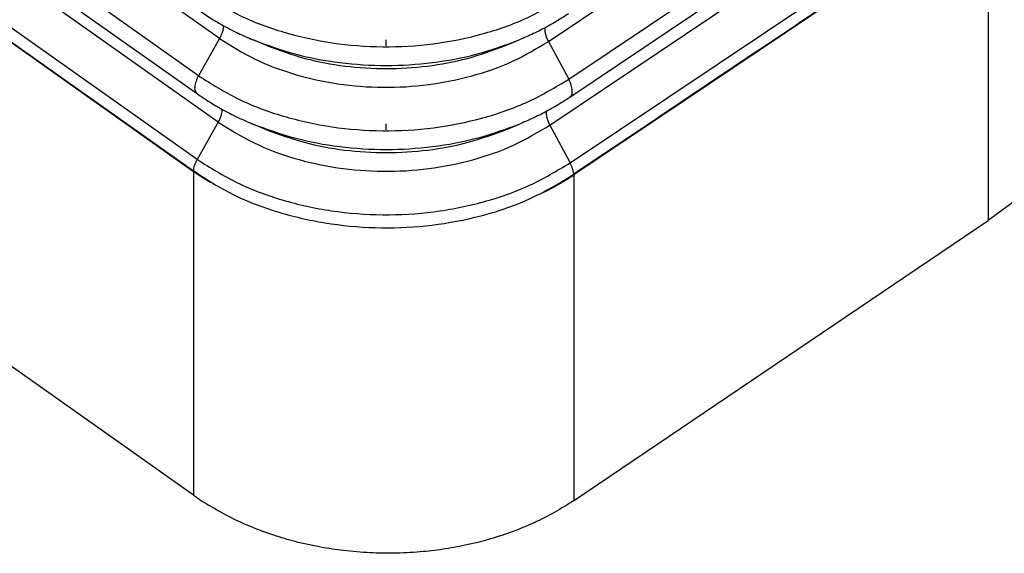
# Model space of a CAD drawing. Units: millimetres. Extents: x -34 to 263, y -56 to 154.
# Drawn here: x 230 to 243, y 68 to 75 of the extents above; entities that cross this region are included whole.
import ezdxf

# ---------------------------------------------------------------- set-up
doc = ezdxf.new("R2010")
doc.units = ezdxf.units.MM
doc.linetypes.add('DOT_CENTER', pattern=[14, 12, -1, 0, -1])
doc.layers.add('1', color=7, linetype='Continuous')

# ---------------------------------------------------------------- blocks, each defined once
blk = doc.blocks.new('MFVS_16_225__2', base_point=(404.794, 135.366))
at = {"color": 7, "linetype": 'Continuous'}
for p, q in [((465.303, 148.596), (409.628, 187.964)), ((464.766, 147.636), (409.091, 187.004)), ((409.062, 186.538), (464.736, 147.171)), ((465.266, 146.448), (409.591, 185.816)), ((464.729, 145.488), (409.054, 184.856)), ((408.96, 184.562), (464.635, 145.194)), ((408.96, 184.549), (464.635, 145.181)), ((473.752, 148.517), (482.648, 154.487)), ((474.275, 147.548), (483.742, 153.9)), ((483.789, 153.447), (474.301, 147.08)), ((473.788, 146.369), (482.687, 152.341)), ((485.057, 152.24), (474.402, 145.09)), ((485.057, 152.24), (474.403, 145.091)), ((485.057, 152.24), (485.057, 143.919)), ((474.311, 145.399), (483.781, 151.754)), ((495.15, 151.392), (485.057, 143.919)), ((465.303, 148.596), (464.766, 147.636)), ((466.536, 148.405), (466.168, 148.557)), ((472.632, 148.405), (473.001, 148.557)), ((473.752, 148.517), (474.275, 147.548)), ((465.266, 146.448), (464.729, 145.488)), ((466.51, 146.251), (466.141, 146.404)), ((472.659, 146.251), (473.027, 146.404)), ((473.788, 146.369), (474.311, 145.399)), ((464.635, 136.861), (452.713, 145.291)), ((464.635, 145.181), (464.635, 145.193)), ((464.635, 145.181), (464.635, 136.861)), ((464.635, 145.181), (464.635, 145.181)), ((464.635, 145.181), (464.635, 145.181)), ((474.402, 145.105), (474.402, 145.09)), ((474.403, 145.091), (474.403, 136.722)), ((474.421, 136.734), (485.057, 143.919))]:
    blk.add_line(p, q, dxfattribs=at)
for points, knots in [([(483.97, 151.524), (483.195, 151.004), (481.6, 149.934), (479.23, 148.344), (476.816, 146.725), (475.221, 145.655), (474.402, 145.105)], [0, 0, 0, 0, 2.799885, 5.760389, 8.562511, 11.520839, 11.520839, 11.520839, 11.520839]), ([(464.803, 149.783), (465.132, 149.576), (465.809, 149.151), (466.964, 148.727), (468.204, 148.453), (469.496, 148.354), (470.792, 148.429), (472.041, 148.681), (473.211, 149.083), (473.902, 149.495), (474.239, 149.696)], [0, 0, 0, 0, 1.164468, 2.392072, 3.666353, 4.966016, 6.26732, 7.546369, 8.781399, 9.955152, 9.955152, 9.955152, 9.955152]), ([(464.773, 149.318), (464.872, 149.251), (465.062, 149.121), (465.396, 148.924), (465.76, 148.733), (466.037, 148.613), (466.168, 148.557)], [0, 0, 0, 0, 0.358078, 0.688788, 1.163828, 1.591673, 1.591673, 1.591673, 1.591673]), ([(474.265, 149.228), (474.182, 149.174), (474.006, 149.06), (473.708, 148.89), (473.371, 148.716), (473.125, 148.61), (473.001, 148.557)], [0, 0, 0, 0, 0.298476, 0.629133, 1.028381, 1.433874, 1.433874, 1.433874, 1.433874]), ([(465.396, 148.928), (465.397, 148.903), (465.397, 148.85), (465.378, 148.768), (465.348, 148.681), (465.318, 148.625), (465.303, 148.596)], [0, 0, 0, 0, 0.0738753, 0.1578471, 0.2503721, 0.3490441, 0.3490441, 0.3490441, 0.3490441]), ([(473.663, 148.868), (473.662, 148.843), (473.659, 148.788), (473.676, 148.702), (473.706, 148.609), (473.736, 148.549), (473.752, 148.517)], [0, 0, 0, 0, 0.0760689, 0.1639713, 0.2619134, 0.3669588, 0.3669588, 0.3669588, 0.3669588]), ([(465.303, 148.596), (465.598, 148.41), (466.204, 148.029), (467.238, 147.65), (468.348, 147.404), (469.505, 147.316), (470.665, 147.383), (471.784, 147.609), (472.832, 147.969), (473.45, 148.338), (473.752, 148.517)], [0, 0, 0, 0, 1.042626, 2.141782, 3.28273, 4.446405, 5.611549, 6.756766, 7.862571, 8.91351, 8.91351, 8.91351, 8.91351]), ([(466.168, 148.557), (466.524, 148.427), (467.248, 148.163), (468.401, 147.954), (469.584, 147.877), (470.768, 147.954), (471.92, 148.163), (472.644, 148.427), (473.001, 148.557)], [0, 0, 0, 0, 1.1366, 2.308165, 3.497938, 4.687711, 5.859277, 6.995877, 6.995877, 6.995877, 6.995877]), ([(466.536, 148.405), (466.855, 148.289), (467.5, 148.053), (468.528, 147.867), (469.584, 147.799), (470.64, 147.867), (471.668, 148.053), (472.314, 148.289), (472.632, 148.405)], [0, 0, 0, 0, 1.013973, 2.059138, 3.120547, 4.181957, 5.227122, 6.241095, 6.241095, 6.241095, 6.241095]), ([(464.736, 147.171), (464.716, 147.193), (464.671, 147.244), (464.668, 147.364), (464.697, 147.498), (464.742, 147.588), (464.766, 147.636)], [0, 0, 0, 0, 0.0883461, 0.1994371, 0.3386792, 0.4993006, 0.4993006, 0.4993006, 0.4993006]), ([(464.766, 147.636), (465.098, 147.427), (465.779, 146.998), (466.943, 146.572), (468.193, 146.295), (469.495, 146.195), (470.801, 146.271), (472.06, 146.525), (473.239, 146.93), (473.936, 147.345), (474.275, 147.548)], [0, 0, 0, 0, 1.173486, 2.410597, 3.694745, 5.004473, 6.315854, 7.604808, 8.849402, 10.032244, 10.032244, 10.032244, 10.032244]), ([(474.301, 147.08), (474.321, 147.102), (474.367, 147.152), (474.37, 147.272), (474.343, 147.407), (474.299, 147.499), (474.275, 147.548)], [0, 0, 0, 0, 0.0870758, 0.1982244, 0.3386906, 0.5010537, 0.5010537, 0.5010537, 0.5010537]), ([(464.736, 147.171), (464.827, 147.109), (465.017, 146.978), (465.346, 146.783), (465.723, 146.585), (466.001, 146.464), (466.141, 146.404)], [0, 0, 0, 0, 0.327419, 0.694007, 1.144885, 1.603792, 1.603792, 1.603792, 1.603792]), ([(474.301, 147.08), (474.217, 147.026), (474.04, 146.91), (473.734, 146.735), (473.394, 146.561), (473.146, 146.455), (473.027, 146.404)], [0, 0, 0, 0, 0.300738, 0.633907, 1.058189, 1.444798, 1.444798, 1.444798, 1.444798]), ([(465.359, 146.78), (465.36, 146.755), (465.36, 146.702), (465.341, 146.621), (465.311, 146.534), (465.281, 146.477), (465.266, 146.448)], [0, 0, 0, 0, 0.0738275, 0.157722, 0.2501424, 0.3486906, 0.3486906, 0.3486906, 0.3486906]), ([(473.699, 146.72), (473.698, 146.694), (473.695, 146.64), (473.712, 146.553), (473.742, 146.461), (473.772, 146.401), (473.788, 146.369)], [0, 0, 0, 0, 0.0760303, 0.1638632, 0.261707, 0.3666337, 0.3666337, 0.3666337, 0.3666337]), ([(465.266, 146.448), (465.564, 146.261), (466.175, 145.877), (467.218, 145.495), (468.337, 145.247), (469.505, 145.158), (470.675, 145.225), (471.803, 145.453), (472.86, 145.816), (473.484, 146.188), (473.788, 146.369)], [0, 0, 0, 0, 1.051644, 2.160306, 3.311122, 4.484862, 5.660083, 6.815205, 7.930574, 8.990603, 8.990603, 8.990603, 8.990603]), ([(466.141, 146.404), (466.501, 146.273), (467.23, 146.007), (468.391, 145.796), (469.584, 145.719), (470.777, 145.796), (471.938, 146.007), (472.668, 146.273), (473.027, 146.404)], [0, 0, 0, 0, 1.145387, 2.326009, 3.52498, 4.723951, 5.904573, 7.049959, 7.049959, 7.049959, 7.049959]), ([(466.51, 146.251), (466.831, 146.134), (467.482, 145.897), (468.519, 145.709), (469.584, 145.64), (470.649, 145.709), (471.686, 145.897), (472.338, 146.134), (472.659, 146.251)], [0, 0, 0, 0, 1.022759, 2.076982, 3.147589, 4.218196, 5.272418, 6.295178, 6.295178, 6.295178, 6.295178]), ([(464.635, 145.194), (464.641, 145.242), (464.655, 145.345), (464.703, 145.438), (464.729, 145.488)], [0, 0, 0, 0, 0.1436226, 0.3110874, 0.3110874, 0.3110874, 0.3110874]), ([(464.729, 145.488), (465.063, 145.278), (465.75, 144.846), (466.923, 144.416), (468.182, 144.137), (469.495, 144.037), (470.81, 144.113), (472.079, 144.369), (473.267, 144.777), (473.969, 145.195), (474.311, 145.399)], [0, 0, 0, 0, 1.182504, 2.429121, 3.723137, 5.04293, 6.364388, 7.663247, 8.917405, 10.109337, 10.109337, 10.109337, 10.109337]), ([(474.402, 145.105), (474.396, 145.153), (474.382, 145.256), (474.336, 145.349), (474.311, 145.399)], [0, 0, 0, 0, 0.1431721, 0.3097827, 0.3097827, 0.3097827, 0.3097827]), ([(464.635, 145.193), (464.635, 145.193), (464.635, 145.194), (464.635, 145.194), (464.635, 145.194), (464.635, 145.194), (464.635, 145.194)], [0, 0, 0, 0, 0.0001482641, 0.0002964322, 0.000444502, 0.0005924758, 0.0005924758, 0.0005924758, 0.0005924758]), ([(464.635, 145.181), (464.636, 145.18), (464.638, 145.179), (464.641, 145.177), (464.644, 145.175), (464.646, 145.173), (464.649, 145.171), (464.652, 145.169), (464.655, 145.167), (464.658, 145.165), (464.661, 145.163), (464.664, 145.161), (464.667, 145.159), (464.67, 145.157), (464.673, 145.155), (464.676, 145.153), (464.679, 145.15), (464.682, 145.148), (464.685, 145.146), (464.689, 145.144), (464.692, 145.142), (464.695, 145.14), (464.698, 145.137), (464.702, 145.135), (464.705, 145.133), (464.708, 145.131), (464.712, 145.128), (464.715, 145.126), (464.718, 145.124), (464.722, 145.121), (464.725, 145.119), (464.729, 145.117), (464.732, 145.114), (464.736, 145.112), (464.739, 145.11), (464.743, 145.107), (464.746, 145.105), (464.75, 145.103), (464.754, 145.1), (464.757, 145.098), (464.761, 145.095), (464.765, 145.093), (464.768, 145.09), (464.772, 145.088), (464.776, 145.085), (464.78, 145.083), (464.783, 145.08), (464.787, 145.078), (464.791, 145.075), (464.795, 145.073), (464.799, 145.07), (464.803, 145.068), (464.807, 145.065), (464.811, 145.063), (464.815, 145.06), (464.819, 145.057), (464.823, 145.055), (464.827, 145.052), (464.831, 145.05), (464.835, 145.047), (464.839, 145.044), (464.843, 145.042), (464.847, 145.039), (464.85, 145.037), (464.853, 145.035), (464.854, 145.034), (464.856, 145.033), (464.858, 145.032), (464.859, 145.031), (464.861, 145.03), (464.863, 145.029), (464.865, 145.028), (464.866, 145.027), (464.868, 145.026), (464.87, 145.025), (464.872, 145.023), (464.874, 145.022), (464.876, 145.021), (464.877, 145.02), (464.879, 145.019), (464.881, 145.017), (464.883, 145.016), (464.885, 145.015), (464.887, 145.014), (464.889, 145.012), (464.891, 145.011), (464.894, 145.01), (464.896, 145.008), (464.898, 145.007), (464.9, 145.006), (464.902, 145.004), (464.904, 145.003), (464.907, 145.002), (464.909, 145), (464.911, 144.999), (464.913, 144.997), (464.916, 144.996), (464.918, 144.995), (464.92, 144.993), (464.923, 144.992), (464.925, 144.99), (464.927, 144.989), (464.93, 144.987), (464.932, 144.986), (464.935, 144.984), (464.937, 144.983), (464.939, 144.981), (464.942, 144.98), (464.944, 144.978), (464.947, 144.977), (464.95, 144.975), (464.952, 144.973), (464.955, 144.972), (464.957, 144.97), (464.96, 144.969), (464.962, 144.967), (464.965, 144.966), (464.967, 144.964), (464.969, 144.963), (464.971, 144.962), (464.974, 144.96), (464.976, 144.959), (464.978, 144.958), (464.98, 144.956), (464.982, 144.955), (464.984, 144.954), (464.986, 144.953), (464.989, 144.951), (464.991, 144.95), (464.993, 144.949), (464.995, 144.948), (464.997, 144.947), (464.999, 144.945), (465.001, 144.944), (465.003, 144.943), (465.005, 144.942), (465.006, 144.941), (465.008, 144.94), (465.01, 144.938), (465.012, 144.937), (465.014, 144.936), (465.016, 144.935), (465.018, 144.934), (465.019, 144.933), (465.021, 144.932), (465.023, 144.931), (465.025, 144.93), (465.026, 144.929), (465.028, 144.928), (465.03, 144.927), (465.031, 144.926), (465.033, 144.925), (465.035, 144.924), (465.036, 144.923), (465.038, 144.922), (465.039, 144.921), (465.041, 144.92), (465.042, 144.92), (465.044, 144.919), (465.045, 144.918), (465.047, 144.917), (465.048, 144.916), (465.05, 144.915), (465.051, 144.915), (465.052, 144.914), (465.054, 144.913), (465.055, 144.912), (465.056, 144.912), (465.057, 144.911), (465.059, 144.91), (465.06, 144.91), (465.061, 144.909), (465.062, 144.908), (465.063, 144.908), (465.064, 144.907), (465.065, 144.906), (465.067, 144.906), (465.068, 144.905), (465.069, 144.905), (465.07, 144.904), (465.07, 144.904), (465.071, 144.903), (465.072, 144.902), (465.073, 144.902), (465.074, 144.902), (465.075, 144.901), (465.076, 144.901), (465.076, 144.9), (465.077, 144.9), (465.078, 144.9), (465.078, 144.899), (465.079, 144.899), (465.079, 144.899), (465.08, 144.898), (465.08, 144.898), (465.081, 144.898), (465.081, 144.897), (465.082, 144.897), (465.082, 144.897), (465.083, 144.897), (465.083, 144.897), (465.083, 144.896), (465.084, 144.896), (465.084, 144.896), (465.084, 144.896), (465.085, 144.896), (465.085, 144.896), (465.085, 144.895), (465.086, 144.895), (465.086, 144.895), (465.086, 144.895), (465.086, 144.895), (465.086, 144.895), (465.087, 144.895), (465.087, 144.895), (465.087, 144.895), (465.087, 144.895), (465.087, 144.894), (465.087, 144.894), (465.087, 144.894), (465.088, 144.894), (465.088, 144.894), (465.088, 144.894), (465.088, 144.894), (465.088, 144.894), (465.088, 144.894), (465.088, 144.894), (465.089, 144.894), (465.089, 144.894), (465.089, 144.894), (465.089, 144.894), (465.089, 144.894), (465.089, 144.894), (465.089, 144.894), (465.089, 144.894), (465.089, 144.894), (465.089, 144.894), (465.089, 144.894), (465.089, 144.894), (465.089, 144.894), (465.089, 144.894), (465.089, 144.894), (465.089, 144.894), (465.089, 144.894), (465.089, 144.894), (465.089, 144.894), (465.089, 144.894), (465.089, 144.894), (465.089, 144.894), (465.088, 144.894), (465.088, 144.895), (465.088, 144.895), (465.088, 144.895), (465.088, 144.895), (465.087, 144.895), (465.087, 144.895), (465.087, 144.896), (465.086, 144.896), (465.086, 144.896), (465.085, 144.897), (465.085, 144.897), (465.084, 144.897), (465.084, 144.897), (465.083, 144.898), (465.083, 144.898), (465.082, 144.899), (465.082, 144.899), (465.081, 144.899), (465.08, 144.9), (465.08, 144.9), (465.079, 144.901), (465.078, 144.901), (465.078, 144.902), (465.077, 144.902), (465.076, 144.902), (465.075, 144.903), (465.075, 144.903), (465.074, 144.904), (465.073, 144.904), (465.072, 144.905), (465.071, 144.906), (465.07, 144.906), (465.069, 144.907), (465.068, 144.908), (465.067, 144.908), (465.066, 144.909), (465.065, 144.91), (465.063, 144.911), (465.062, 144.911), (465.061, 144.912), (465.06, 144.913), (465.058, 144.914), (465.057, 144.915), (465.055, 144.916), (465.054, 144.916), (465.053, 144.917), (465.051, 144.918), (465.05, 144.919), (465.048, 144.92), (465.047, 144.921), (465.045, 144.922), (465.043, 144.923), (465.042, 144.924), (465.04, 144.925), (465.039, 144.926), (465.037, 144.927), (465.035, 144.928), (465.034, 144.929), (465.032, 144.93), (465.03, 144.931), (465.028, 144.932), (465.026, 144.934), (465.025, 144.935), (465.023, 144.936), (465.021, 144.937), (465.019, 144.938), (465.017, 144.939), (465.015, 144.941), (465.013, 144.942), (465.011, 144.943), (465.009, 144.944), (465.007, 144.946), (465.005, 144.947), (465.003, 144.948), (465.001, 144.949), (464.999, 144.951), (464.997, 144.952), (464.995, 144.953), (464.993, 144.955), (464.991, 144.956), (464.988, 144.957), (464.986, 144.959), (464.984, 144.96), (464.982, 144.962), (464.98, 144.963), (464.977, 144.964), (464.975, 144.966), (464.973, 144.967), (464.97, 144.969), (464.968, 144.97), (464.966, 144.972), (464.963, 144.973), (464.961, 144.975), (464.958, 144.976), (464.955, 144.978), (464.952, 144.98), (464.949, 144.983), (464.945, 144.985), (464.942, 144.987), (464.938, 144.989), (464.935, 144.991), (464.931, 144.994), (464.928, 144.996), (464.924, 144.998), (464.921, 145), (464.917, 145.003), (464.914, 145.005), (464.91, 145.007), (464.906, 145.01), (464.903, 145.012), (464.899, 145.014), (464.895, 145.017), (464.891, 145.019), (464.888, 145.022), (464.884, 145.024), (464.88, 145.027), (464.876, 145.029), (464.872, 145.032), (464.868, 145.034), (464.865, 145.037), (464.861, 145.039), (464.857, 145.042), (464.853, 145.045), (464.848, 145.047), (464.844, 145.051), (464.839, 145.054), (464.834, 145.057), (464.828, 145.061), (464.823, 145.064), (464.818, 145.067), (464.813, 145.071), (464.808, 145.074), (464.803, 145.078), (464.797, 145.081), (464.792, 145.085), (464.787, 145.088), (464.781, 145.092), (464.776, 145.096), (464.771, 145.099), (464.765, 145.103), (464.76, 145.107), (464.754, 145.11), (464.749, 145.114), (464.744, 145.118), (464.738, 145.122), (464.732, 145.125), (464.727, 145.129), (464.721, 145.133), (464.716, 145.137), (464.71, 145.141), (464.704, 145.145), (464.699, 145.149), (464.693, 145.153), (464.687, 145.157), (464.682, 145.161), (464.676, 145.165), (464.67, 145.169), (464.664, 145.173), (464.659, 145.177), (464.653, 145.181), (464.647, 145.185), (464.641, 145.189), (464.637, 145.192), (464.635, 145.193)], [0, 0, 0, 0, 0.003351, 0.006733, 0.010145, 0.013588, 0.01706, 0.020562, 0.024094, 0.027656, 0.031247, 0.034867, 0.038517, 0.042195, 0.045903, 0.049639, 0.053403, 0.057196, 0.061017, 0.064867, 0.068744, 0.072649, 0.076582, 0.080542, 0.08453, 0.088545, 0.092587, 0.096656, 0.100751, 0.104874, 0.109023, 0.113198, 0.117399, 0.121627, 0.12588, 0.130159, 0.134464, 0.138794, 0.143149, 0.14753, 0.151935, 0.156366, 0.160821, 0.165301, 0.169805, 0.174334, 0.178886, 0.183463, 0.188063, 0.192688, 0.197335, 0.202007, 0.206701, 0.211419, 0.216159, 0.220923, 0.225709, 0.230518, 0.235349, 0.240202, 0.245077, 0.249975, 0.254894, 0.259835, 0.2617, 0.263596, 0.265522, 0.267477, 0.269461, 0.271474, 0.273516, 0.275587, 0.277686, 0.279812, 0.281967, 0.284149, 0.286358, 0.288593, 0.290856, 0.293144, 0.295459, 0.2978, 0.300166, 0.302557, 0.304974, 0.307415, 0.30988, 0.31237, 0.314883, 0.317421, 0.319981, 0.322565, 0.325172, 0.327801, 0.330452, 0.333126, 0.335821, 0.338538, 0.341276, 0.344035, 0.346814, 0.349614, 0.352435, 0.355275, 0.358135, 0.361014, 0.363912, 0.366829, 0.369765, 0.372719, 0.375691, 0.37868, 0.381687, 0.384712, 0.387753, 0.390811, 0.39346, 0.39609, 0.398701, 0.401292, 0.403864, 0.406417, 0.408949, 0.411462, 0.413955, 0.416427, 0.418879, 0.42131, 0.423721, 0.42611, 0.428479, 0.430826, 0.433152, 0.435456, 0.437738, 0.439998, 0.442236, 0.444452, 0.446646, 0.448816, 0.450964, 0.453089, 0.455191, 0.45727, 0.459325, 0.461356, 0.463363, 0.465347, 0.467306, 0.469241, 0.471152, 0.473038, 0.474899, 0.476735, 0.478545, 0.480331, 0.482091, 0.483825, 0.485533, 0.487216, 0.488872, 0.490502, 0.492105, 0.493682, 0.495231, 0.496754, 0.49825, 0.499718, 0.501158, 0.502571, 0.503956, 0.505313, 0.506641, 0.507942, 0.509213, 0.510456, 0.51167, 0.512855, 0.514011, 0.515137, 0.516234, 0.517301, 0.518338, 0.519345, 0.520322, 0.521268, 0.522184, 0.522969, 0.523725, 0.52445, 0.525147, 0.525816, 0.526456, 0.52707, 0.527657, 0.528219, 0.528754, 0.529266, 0.529753, 0.530217, 0.530657, 0.531076, 0.531473, 0.531848, 0.532204, 0.532539, 0.532855, 0.533152, 0.533432, 0.533693, 0.533938, 0.534167, 0.53438, 0.534577, 0.534761, 0.53493, 0.535086, 0.53523, 0.535361, 0.535481, 0.53559, 0.535689, 0.535778, 0.535969, 0.536169, 0.536371, 0.536571, 0.536762, 0.536938, 0.537093, 0.53718, 0.537246, 0.537293, 0.537325, 0.537355, 0.537375, 0.537385, 0.537408, 0.537425, 0.537441, 0.53746, 0.537493, 0.537544, 0.537621, 0.537724, 0.537844, 0.537983, 0.538172, 0.538382, 0.538608, 0.53885, 0.539102, 0.539363, 0.539629, 0.539897, 0.540304, 0.540741, 0.541206, 0.541699, 0.542221, 0.54277, 0.543346, 0.543949, 0.544578, 0.545234, 0.545915, 0.546621, 0.547352, 0.548107, 0.548887, 0.549689, 0.550516, 0.551365, 0.552236, 0.553129, 0.554044, 0.55498, 0.555938, 0.556915, 0.557912, 0.558929, 0.559966, 0.561279, 0.562623, 0.563996, 0.565399, 0.566832, 0.568294, 0.569786, 0.571306, 0.572856, 0.574434, 0.576041, 0.577676, 0.57934, 0.581031, 0.582751, 0.584498, 0.586273, 0.588076, 0.589905, 0.591762, 0.593646, 0.595556, 0.597494, 0.599457, 0.601447, 0.603463, 0.605505, 0.607573, 0.609666, 0.611785, 0.613929, 0.616098, 0.618292, 0.620511, 0.622754, 0.625022, 0.627315, 0.629631, 0.631971, 0.634336, 0.636723, 0.639135, 0.641569, 0.644027, 0.646507, 0.649011, 0.651537, 0.654085, 0.656656, 0.659249, 0.661864, 0.664501, 0.667159, 0.669839, 0.67254, 0.675263, 0.678006, 0.68077, 0.683555, 0.68636, 0.689186, 0.692031, 0.69594, 0.699881, 0.703854, 0.70786, 0.711897, 0.715967, 0.720068, 0.724201, 0.728365, 0.732561, 0.736788, 0.741046, 0.745335, 0.749654, 0.754004, 0.758384, 0.762795, 0.767236, 0.771706, 0.776207, 0.780737, 0.785296, 0.789885, 0.794503, 0.79915, 0.803826, 0.808531, 0.813264, 0.818026, 0.822816, 0.828832, 0.834883, 0.840968, 0.847087, 0.853239, 0.859426, 0.865646, 0.871899, 0.878186, 0.884505, 0.890858, 0.897244, 0.903662, 0.910113, 0.916596, 0.923112, 0.929659, 0.936239, 0.94285, 0.949493, 0.956168, 0.962874, 0.969611, 0.97638, 0.983179, 0.990009, 0.99687, 1.003761, 1.010683, 1.017635, 1.024618, 1.03163, 1.038672, 1.045744, 1.052845, 1.059976, 1.067136, 1.074325, 1.081543, 1.081543, 1.081543, 1.081543]), ([(464.635, 145.181), (464.963, 144.974), (465.637, 144.549), (466.783, 144.117), (468.014, 143.828), (469.301, 143.708), (470.597, 143.754), (471.857, 143.972), (473.049, 144.337), (473.765, 144.721), (474.116, 144.909)], [0, 0, 0, 0, 1.161254, 2.383742, 3.652474, 4.947983, 6.248387, 7.531375, 8.77618, 9.965598, 9.965598, 9.965598, 9.965598]), ([(464.635, 145.181), (464.635, 145.181), (464.635, 145.181), (464.635, 145.181), (464.635, 145.181), (464.635, 145.181), (464.635, 145.181)], [0, 0, 0, 0, 0.0002053936, 0.0004106008, 0.0006156253, 0.0008204621, 0.0008204621, 0.0008204621, 0.0008204621]), ([(474.402, 145.105), (474.398, 145.103), (474.391, 145.098), (474.38, 145.091), (474.369, 145.083), (474.359, 145.076), (474.348, 145.069), (474.337, 145.062), (474.327, 145.055), (474.316, 145.048), (474.305, 145.041), (474.295, 145.034), (474.284, 145.027), (474.274, 145.021), (474.263, 145.014), (474.253, 145.007), (474.242, 145.001), (474.232, 144.994), (474.222, 144.987), (474.211, 144.981), (474.201, 144.974), (474.191, 144.968), (474.181, 144.962), (474.171, 144.955), (474.16, 144.949), (474.15, 144.943), (474.14, 144.937), (474.13, 144.931), (474.12, 144.925), (474.111, 144.919), (474.101, 144.913), (474.093, 144.908), (474.086, 144.904), (474.079, 144.9), (474.071, 144.895), (474.064, 144.891), (474.057, 144.887), (474.05, 144.882), (474.042, 144.878), (474.035, 144.874), (474.028, 144.87), (474.021, 144.866), (474.014, 144.861), (474.007, 144.857), (474, 144.853), (473.993, 144.849), (473.987, 144.845), (473.98, 144.841), (473.973, 144.838), (473.966, 144.834), (473.96, 144.83), (473.953, 144.826), (473.946, 144.822), (473.94, 144.818), (473.933, 144.815), (473.927, 144.811), (473.92, 144.807), (473.914, 144.804), (473.908, 144.8), (473.901, 144.797), (473.895, 144.793), (473.889, 144.79), (473.883, 144.786), (473.876, 144.783), (473.87, 144.779), (473.864, 144.776), (473.858, 144.773), (473.852, 144.769), (473.846, 144.766), (473.841, 144.763), (473.835, 144.76), (473.829, 144.756), (473.823, 144.753), (473.818, 144.75), (473.812, 144.747), (473.806, 144.744), (473.801, 144.741), (473.795, 144.738), (473.79, 144.735), (473.785, 144.733), (473.781, 144.73), (473.777, 144.728), (473.773, 144.726), (473.769, 144.724), (473.765, 144.722), (473.761, 144.72), (473.757, 144.718), (473.754, 144.716), (473.75, 144.714), (473.746, 144.712), (473.743, 144.71), (473.739, 144.708), (473.736, 144.706), (473.732, 144.704), (473.729, 144.702), (473.726, 144.701), (473.722, 144.699), (473.719, 144.697), (473.716, 144.695), (473.713, 144.694), (473.709, 144.692), (473.706, 144.69), (473.704, 144.689), (473.701, 144.688), (473.699, 144.686), (473.697, 144.685), (473.694, 144.684), (473.692, 144.683), (473.69, 144.682), (473.688, 144.681), (473.686, 144.679), (473.684, 144.678), (473.682, 144.677), (473.68, 144.676), (473.678, 144.675), (473.676, 144.674), (473.674, 144.673), (473.672, 144.672), (473.67, 144.671), (473.668, 144.67), (473.667, 144.669), (473.665, 144.668), (473.663, 144.667), (473.661, 144.667), (473.66, 144.666), (473.658, 144.665), (473.657, 144.664), (473.655, 144.663), (473.654, 144.662), (473.652, 144.662), (473.651, 144.661), (473.649, 144.66), (473.648, 144.659), (473.647, 144.659), (473.646, 144.658), (473.644, 144.657), (473.643, 144.657), (473.642, 144.656), (473.641, 144.656), (473.64, 144.655), (473.639, 144.654), (473.638, 144.654), (473.637, 144.653), (473.636, 144.653), (473.636, 144.653), (473.635, 144.652), (473.634, 144.652), (473.633, 144.651), (473.633, 144.651), (473.632, 144.651), (473.632, 144.65), (473.631, 144.65), (473.631, 144.65), (473.631, 144.65), (473.63, 144.649), (473.63, 144.649), (473.63, 144.649), (473.63, 144.649), (473.629, 144.649), (473.629, 144.649), (473.629, 144.649), (473.629, 144.649), (473.629, 144.649), (473.629, 144.649), (473.629, 144.649), (473.629, 144.649), (473.629, 144.649), (473.629, 144.649), (473.63, 144.649), (473.63, 144.649), (473.63, 144.649), (473.63, 144.649), (473.63, 144.649), (473.63, 144.649), (473.631, 144.649), (473.631, 144.649), (473.632, 144.649), (473.632, 144.65), (473.633, 144.65), (473.633, 144.65), (473.634, 144.65), (473.634, 144.651), (473.635, 144.651), (473.636, 144.651), (473.637, 144.652), (473.638, 144.652), (473.639, 144.652), (473.64, 144.653), (473.641, 144.653), (473.642, 144.654), (473.643, 144.654), (473.644, 144.655), (473.645, 144.655), (473.645, 144.655), (473.646, 144.656), (473.646, 144.656), (473.647, 144.656), (473.648, 144.657), (473.649, 144.657), (473.649, 144.657), (473.65, 144.658), (473.651, 144.658), (473.652, 144.659), (473.653, 144.659), (473.654, 144.66), (473.655, 144.66), (473.656, 144.661), (473.658, 144.661), (473.659, 144.662), (473.66, 144.662), (473.661, 144.663), (473.663, 144.664), (473.664, 144.664), (473.666, 144.665), (473.667, 144.666), (473.669, 144.667), (473.67, 144.667), (473.672, 144.668), (473.673, 144.669), (473.674, 144.669), (473.676, 144.67), (473.677, 144.671), (473.679, 144.671), (473.68, 144.672), (473.681, 144.673), (473.683, 144.673), (473.684, 144.674), (473.685, 144.675), (473.687, 144.675), (473.688, 144.676), (473.689, 144.676), (473.69, 144.677), (473.691, 144.678), (473.692, 144.678), (473.693, 144.679), (473.694, 144.679), (473.695, 144.68), (473.696, 144.68), (473.697, 144.68), (473.698, 144.681), (473.699, 144.681), (473.7, 144.682), (473.702, 144.683), (473.704, 144.684), (473.706, 144.685), (473.708, 144.686), (473.709, 144.687), (473.711, 144.688), (473.713, 144.689), (473.716, 144.69), (473.718, 144.691), (473.72, 144.692), (473.722, 144.693), (473.724, 144.694), (473.727, 144.695), (473.729, 144.696), (473.731, 144.698), (473.734, 144.699), (473.736, 144.7), (473.739, 144.701), (473.741, 144.703), (473.744, 144.704), (473.747, 144.705), (473.749, 144.707), (473.752, 144.708), (473.755, 144.71), (473.758, 144.711), (473.761, 144.713), (473.764, 144.714), (473.767, 144.716), (473.77, 144.717), (473.772, 144.719), (473.775, 144.72), (473.778, 144.721), (473.781, 144.723), (473.783, 144.724), (473.786, 144.725), (473.788, 144.727), (473.791, 144.728), (473.793, 144.729), (473.796, 144.731), (473.798, 144.732), (473.801, 144.733), (473.803, 144.734), (473.806, 144.736), (473.809, 144.738), (473.813, 144.74), (473.817, 144.742), (473.821, 144.744), (473.825, 144.746), (473.829, 144.748), (473.833, 144.75), (473.837, 144.752), (473.84, 144.754), (473.844, 144.756), (473.848, 144.758), (473.851, 144.76), (473.855, 144.762), (473.859, 144.764), (473.862, 144.766), (473.866, 144.768), (473.869, 144.769), (473.873, 144.771), (473.876, 144.773), (473.879, 144.775), (473.883, 144.777), (473.886, 144.778), (473.889, 144.78), (473.892, 144.782), (473.895, 144.783), (473.898, 144.785), (473.901, 144.787), (473.904, 144.788), (473.907, 144.79), (473.911, 144.792), (473.916, 144.795), (473.922, 144.798), (473.928, 144.801), (473.934, 144.805), (473.94, 144.808), (473.945, 144.811), (473.951, 144.814), (473.957, 144.817), (473.962, 144.82), (473.968, 144.824), (473.974, 144.827), (473.979, 144.83), (473.985, 144.833), (473.99, 144.836), (473.996, 144.839), (474.001, 144.842), (474.006, 144.845), (474.011, 144.848), (474.017, 144.851), (474.022, 144.854), (474.027, 144.857), (474.032, 144.86), (474.037, 144.863), (474.042, 144.866), (474.047, 144.868), (474.052, 144.871), (474.057, 144.874), (474.062, 144.877), (474.066, 144.88), (474.071, 144.882), (474.076, 144.885), (474.08, 144.888), (474.085, 144.89), (474.09, 144.893), (474.094, 144.896), (474.098, 144.898), (474.103, 144.901), (474.107, 144.904), (474.111, 144.906), (474.114, 144.908), (474.116, 144.909)], [0, 0, 0, 0, 0.013095, 0.026138, 0.039129, 0.052068, 0.064954, 0.077787, 0.090566, 0.103292, 0.115964, 0.128582, 0.141144, 0.153652, 0.166104, 0.178501, 0.190842, 0.203126, 0.215353, 0.227524, 0.239637, 0.251692, 0.263689, 0.275627, 0.287507, 0.299327, 0.311088, 0.322789, 0.33443, 0.34601, 0.357529, 0.366158, 0.374741, 0.383279, 0.391771, 0.400217, 0.408616, 0.416968, 0.425273, 0.433531, 0.441741, 0.449903, 0.458017, 0.466082, 0.474098, 0.482065, 0.489982, 0.49785, 0.505667, 0.513435, 0.521151, 0.528817, 0.536431, 0.543994, 0.551505, 0.558963, 0.566369, 0.573723, 0.581023, 0.58827, 0.595464, 0.602603, 0.609688, 0.616718, 0.623694, 0.630615, 0.637479, 0.644289, 0.651042, 0.657738, 0.664378, 0.670961, 0.677487, 0.683955, 0.690365, 0.696717, 0.70301, 0.709245, 0.71542, 0.721536, 0.726068, 0.730555, 0.734997, 0.739392, 0.743741, 0.748044, 0.752299, 0.756507, 0.760667, 0.764779, 0.768843, 0.772858, 0.776823, 0.780739, 0.784605, 0.78842, 0.792185, 0.795899, 0.799561, 0.803171, 0.80673, 0.810235, 0.813688, 0.816281, 0.818844, 0.821376, 0.823877, 0.826346, 0.828783, 0.831187, 0.833557, 0.835894, 0.838196, 0.840463, 0.842695, 0.844891, 0.84705, 0.849173, 0.851258, 0.853304, 0.855313, 0.857282, 0.859211, 0.861101, 0.86295, 0.864758, 0.866524, 0.868248, 0.869929, 0.871567, 0.873162, 0.874712, 0.876217, 0.877678, 0.879092, 0.88046, 0.881781, 0.883055, 0.884282, 0.885459, 0.886588, 0.887668, 0.888697, 0.889677, 0.890605, 0.891482, 0.892307, 0.893079, 0.893799, 0.894465, 0.895077, 0.895546, 0.89598, 0.896375, 0.896731, 0.897046, 0.897317, 0.897544, 0.897723, 0.897812, 0.897896, 0.897945, 0.897972, 0.897993, 0.898024, 0.898082, 0.898148, 0.898214, 0.898283, 0.898435, 0.898593, 0.898739, 0.898858, 0.89924, 0.899645, 0.90005, 0.900557, 0.901103, 0.901684, 0.902295, 0.902931, 0.903586, 0.904255, 0.904934, 0.906004, 0.907104, 0.908224, 0.909354, 0.910485, 0.911608, 0.912711, 0.913787, 0.914824, 0.915423, 0.916068, 0.916761, 0.917502, 0.918291, 0.919129, 0.920017, 0.920954, 0.921942, 0.922981, 0.924071, 0.925214, 0.926409, 0.927657, 0.92896, 0.930316, 0.931727, 0.933193, 0.934716, 0.936388, 0.938054, 0.939713, 0.941364, 0.943003, 0.94463, 0.946243, 0.94784, 0.949419, 0.950978, 0.952517, 0.954032, 0.955523, 0.956988, 0.958424, 0.95983, 0.961205, 0.962546, 0.963852, 0.965122, 0.966352, 0.967543, 0.968691, 0.969795, 0.970854, 0.971866, 0.972828, 0.97374, 0.974599, 0.976497, 0.97845, 0.980456, 0.982516, 0.98463, 0.986796, 0.989015, 0.991285, 0.993608, 0.995982, 0.998408, 1.000883, 1.00341, 1.005986, 1.008612, 1.011288, 1.014012, 1.016785, 1.019606, 1.022475, 1.025392, 1.028356, 1.031367, 1.034424, 1.037814, 1.041167, 1.044483, 1.04776, 1.050998, 1.054195, 1.057351, 1.060465, 1.063535, 1.066561, 1.069541, 1.072475, 1.075361, 1.0782, 1.080988, 1.083727, 1.086414, 1.089049, 1.09163, 1.094157, 1.098741, 1.103288, 1.107798, 1.11227, 1.116703, 1.121097, 1.125452, 1.129766, 1.134039, 1.138271, 1.14246, 1.146607, 1.15071, 1.154769, 1.158784, 1.162753, 1.166677, 1.170554, 1.174384, 1.178166, 1.1819, 1.185585, 1.189221, 1.192806, 1.196341, 1.199824, 1.203255, 1.206634, 1.209959, 1.213231, 1.220048, 1.226824, 1.233558, 1.240249, 1.246898, 1.253503, 1.260065, 1.266583, 1.273057, 1.279486, 1.285871, 1.29221, 1.298503, 1.30475, 1.310951, 1.317105, 1.323211, 1.329271, 1.335282, 1.341245, 1.347159, 1.353025, 1.358841, 1.364607, 1.370324, 1.375989, 1.381604, 1.387168, 1.39268, 1.39814, 1.403548, 1.408903, 1.414205, 1.419454, 1.424649, 1.42979, 1.434876, 1.439907, 1.444883, 1.449803, 1.449803, 1.449803, 1.449803]), ([(474.116, 144.909), (474.164, 144.938), (474.261, 144.997), (474.356, 145.06), (474.403, 145.091)], [0, 0, 0, 0, 0.1707971, 0.3400946, 0.3400946, 0.3400946, 0.3400946]), ([(474.402, 145.09), (474.355, 145.059), (474.261, 144.997), (474.164, 144.938), (474.116, 144.909)], [0, 0, 0, 0, 0.168827, 0.3391438, 0.3391438, 0.3391438, 0.3391438]), ([(474.402, 145.105), (474.402, 145.105), (474.402, 145.105), (474.402, 145.105), (474.402, 145.105), (474.402, 145.105), (474.402, 145.105)], [0, 0, 0, 0, 0.0001580121, 0.0003159465, 0.0004738014, 0.0006315806, 0.0006315806, 0.0006315806, 0.0006315806]), ([(464.635, 136.861), (464.7, 136.816), (464.831, 136.724), (464.966, 136.64), (465.034, 136.597)], [0, 0, 0, 0, 0.2376295, 0.4789539, 0.4789539, 0.4789539, 0.4789539]), ([(474.403, 136.722), (474.243, 136.62), (473.919, 136.413), (473.396, 136.151), (472.843, 135.921), (472.247, 135.724), (471.643, 135.573), (471.039, 135.465), (470.423, 135.394), (469.8, 135.364), (469.142, 135.375), (468.522, 135.426), (467.876, 135.523), (467.278, 135.654), (466.667, 135.833), (466.097, 136.046), (465.54, 136.301), (465.201, 136.499), (465.034, 136.597)], [0, 0, 0, 0, 0.568553, 1.152505, 1.751569, 2.363194, 3.035725, 3.616402, 4.202875, 4.895579, 5.485169, 6.175811, 6.761523, 7.442331, 8.012478, 8.669795, 9.265505, 9.846645, 9.846645, 9.846645, 9.846645]), ([(474.403, 136.722), (474.404, 136.723), (474.407, 136.725), (474.412, 136.728), (474.417, 136.731), (474.42, 136.733), (474.421, 136.734)], [0, 0, 0, 0, 0.00558161, 0.01116366, 0.01674612, 0.02232901, 0.02232901, 0.02232901, 0.02232901])]:
    blk.add_open_spline(points, degree=3, knots=knots, dxfattribs=at)
at = {"layer": '1', "color": 2, "linetype": 'DOT_CENTER'}
for p, q in [((469.584, 148.405), (469.584, 148.557)), ((469.584, 146.251), (469.584, 146.404))]:
    blk.add_line(p, q, dxfattribs=at)
blk = doc.blocks.new('Assonometria1', base_point=(452, 194))
blk.add_blockref('MFVS_16_225__2', (404.794, 135.366))

msp = doc.modelspace()

# ---------------------------------------------------------------- block references
at = {"xscale": 0.5, "yscale": 0.5, "zscale": 0.5}
msp.add_blockref('Assonometria1', (226, 97), dxfattribs=at)

doc.saveas('drawing.dxf')
